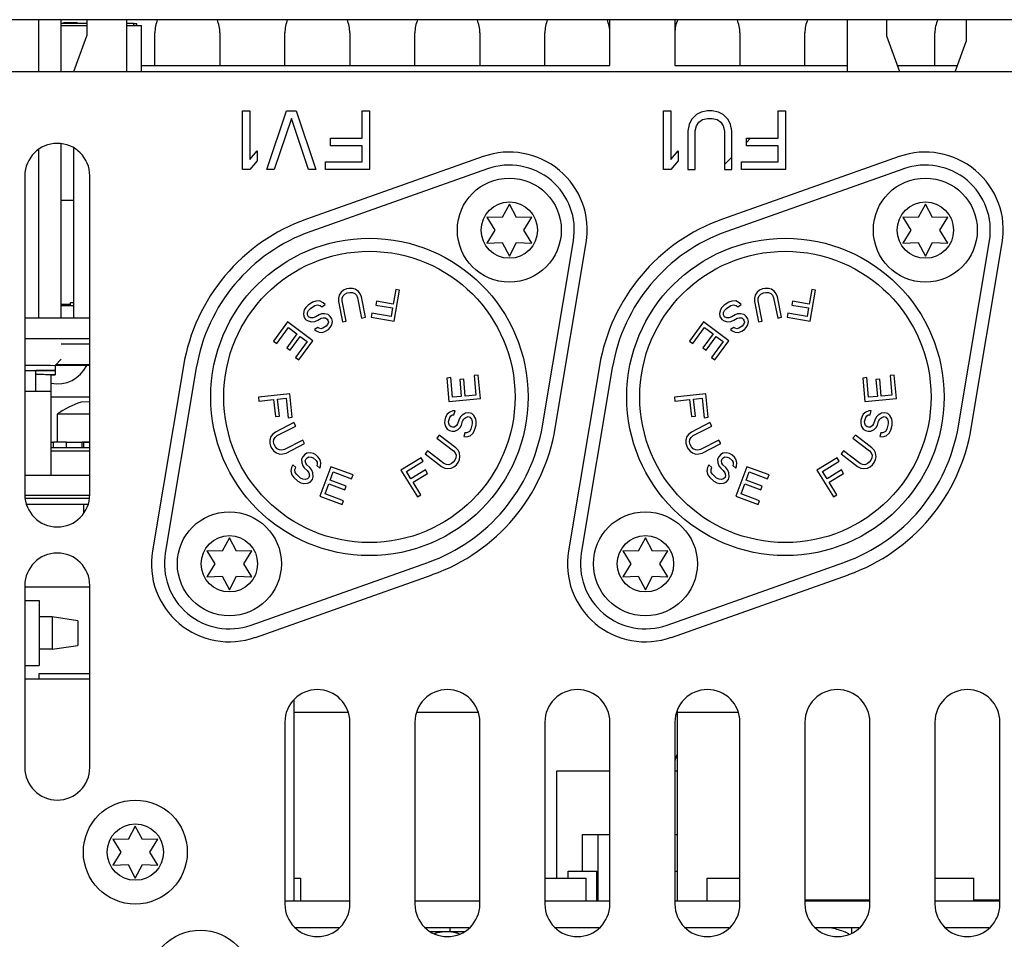
# Model space of a CAD drawing. Units: inches. Extents: x 0 to 34, y 0 to 22.
# Drawn here: x 5.9 to 7.4, y 6.8 to 8.2 of the extents above; entities that cross this region are included whole.
import ezdxf

# ---------------------------------------------------------------- set-up
doc = ezdxf.new("R2010")
doc.units = ezdxf.units.IN
doc.header["$LTSCALE"] = 1.87
doc.header["$MEASUREMENT"] = 0
doc.layers.get('0').update_dxf_attribs({"linetype": 'CONTINUOUS'})
doc.layers.add('ASSI', color=7, linetype='CONTINUOUS')
doc.layers.add('F_ASSI', color=7, linetype='CONTINUOUS')

msp = doc.modelspace()

# ---------------------------------------------------------------- linework, layer by layer
at = {"color": 3, "linetype": 'CONTINUOUS'}
for p, q in [((8.967, 8.1981), (3.0024, 8.1981)), ((8.9818, 8.1194), (2.9877, 8.1194)), ((5.9355, 7.9619), (5.9355, 7.4796)), ((6.0339, 7.4796), (6.0339, 7.9619)), ((5.9755, 7.5586), (5.9788, 7.5586)), ((5.9985, 7.5586), (5.9788, 7.5586)), ((5.9985, 7.5586), (6.0221, 7.5586)), ((6.0339, 7.5453), (5.9755, 7.5453)), ((5.9355, 7.4788), (6.0339, 7.4788)), ((6.3292, 7.1351), (6.3292, 6.8595)), ((6.4276, 6.8595), (6.4276, 7.1351)), ((6.5261, 7.1351), (6.5261, 6.8595)), ((6.6245, 6.8595), (6.6245, 7.1351)), ((6.7229, 7.1351), (6.7229, 6.8595)), ((6.8213, 6.8595), (6.8213, 7.1351)), ((6.9198, 7.1351), (6.9198, 6.8595)), ((7.0182, 6.8595), (7.0182, 7.1351)), ((7.1166, 7.1351), (7.1166, 6.8595)), ((7.215, 6.8595), (7.215, 7.1351)), ((7.3135, 7.1351), (7.3135, 6.8595)), ((7.4119, 6.8595), (7.4119, 7.1351))]:
    msp.add_line(p, q, dxfattribs=at)
at = {"color": 7, "linetype": 'CONTINUOUS'}
for p, q in [((5.9906, 8.1933), (6.0296, 8.1933)), ((5.9906, 8.1896), (6.0296, 8.1896)), ((5.9944, 8.1932), (5.9944, 8.1942)), ((5.9944, 8.1942), (5.995, 8.1942)), ((5.995, 8.1932), (5.995, 8.1942)), ((5.995, 8.1942), (5.9972, 8.1942)), ((5.9972, 8.1932), (5.9972, 8.1942)), ((5.9972, 8.1942), (6.0028, 8.1942)), ((5.9995, 8.1932), (5.9995, 8.1942)), ((6.0028, 8.1932), (6.0028, 8.1942)), ((6.0028, 8.1942), (6.0112, 8.1942)), ((6.005, 8.1932), (6.005, 8.1942)), ((6.0089, 8.1932), (6.0089, 8.1942)), ((6.0112, 8.1932), (6.0112, 8.1942)), ((6.0112, 8.1942), (6.0134, 8.1942)), ((6.0134, 8.1932), (6.0134, 8.1942)), ((6.0134, 8.1942), (6.014, 8.1942)), ((6.014, 8.1932), (6.014, 8.1942)), ((6.014, 8.1941), (6.0145, 8.1941)), ((6.0145, 8.1933), (6.0145, 8.1941)), ((6.0296, 8.1981), (6.0296, 8.174)), ((6.0896, 8.1981), (6.0896, 8.1199)), ((6.0896, 8.1933), (6.1006, 8.1933)), ((6.0896, 8.1896), (6.1124, 8.1896)), ((6.1006, 8.1896), (6.1006, 8.1933)), ((6.1052, 8.1919), (6.1006, 8.1919)), ((6.1052, 8.1896), (6.1052, 8.1919)), ((6.1124, 8.1199), (6.1124, 8.1896)), ((6.8213, 8.1292), (6.8213, 8.1981)), ((6.9198, 8.1981), (6.9198, 8.1292)), ((7.1812, 8.1199), (7.1812, 8.1981)), ((7.2402, 8.1981), (7.2402, 8.174)), ((7.3609, 8.1981), (7.3609, 8.1653)), ((6.0099, 8.1199), (6.0296, 8.174)), ((7.2402, 8.174), (7.2599, 8.1199)), ((7.3442, 8.1194), (7.3609, 8.1653)), ((6.1124, 8.1292), (6.8213, 8.1292)), ((6.9198, 8.1292), (7.1812, 8.1292)), ((7.2565, 8.1292), (7.3478, 8.1292)), ((6.2652, 7.9717), (6.2652, 8.0603)), ((6.2652, 8.0603), (6.2763, 8.0603)), ((6.2763, 8.0603), (6.2763, 7.9868)), ((6.3021, 7.9717), (6.3317, 8.0603)), ((6.3317, 8.0603), (6.3464, 8.0603)), ((6.3464, 8.0603), (6.376, 7.9717)), ((6.4461, 8.0189), (6.4461, 8.0603)), ((6.4461, 8.0603), (6.4572, 8.0603)), ((6.4572, 8.0603), (6.4572, 7.9717)), ((6.9025, 7.9717), (6.9025, 8.0603)), ((6.9025, 8.0603), (6.9136, 8.0603)), ((6.9136, 8.0603), (6.9136, 7.9868)), ((6.9524, 8.0547), (6.945, 8.0471)), ((6.9597, 8.0584), (6.9524, 8.0547)), ((6.969, 8.0603), (6.9597, 8.0584)), ((6.9764, 8.0603), (6.969, 8.0603)), ((6.9856, 8.0584), (6.9764, 8.0603)), ((6.993, 8.0547), (6.9856, 8.0584)), ((7.0003, 8.0471), (6.993, 8.0547)), ((7.076, 8.0189), (7.076, 8.0603)), ((7.076, 8.0603), (7.0871, 8.0603)), ((7.0871, 8.0603), (7.0871, 7.9717)), ((6.3391, 8.049), (6.3132, 7.9717)), ((6.3649, 7.9717), (6.3391, 8.049)), ((6.9413, 8.0396), (6.9394, 8.0302)), ((6.945, 8.0471), (6.9413, 8.0396)), ((6.9505, 8.0302), (6.9524, 8.0377)), ((6.9524, 8.0377), (6.9561, 8.0434)), ((6.9561, 8.0434), (6.9616, 8.0471)), ((6.9616, 8.0471), (6.969, 8.049)), ((6.969, 8.049), (6.9764, 8.049)), ((6.9764, 8.049), (6.9837, 8.0471)), ((6.9837, 8.0471), (6.9893, 8.0434)), ((6.9893, 8.0434), (6.993, 8.0377)), ((6.993, 8.0377), (6.9948, 8.0302)), ((7.004, 8.0396), (7.0003, 8.0471)), ((7.0059, 8.0302), (7.004, 8.0396)), ((6.9394, 8.0302), (6.9394, 7.9717)), ((6.9505, 7.9717), (6.9505, 8.0302)), ((6.9948, 8.0302), (6.9948, 7.9717)), ((7.0059, 7.9717), (7.0059, 8.0302)), ((6.3981, 8.0076), (6.3981, 8.0189)), ((6.3981, 8.0189), (6.4461, 8.0189)), ((6.4461, 8.0076), (6.3981, 8.0076)), ((6.4461, 7.9831), (6.4461, 8.0076)), ((7.028, 8.0076), (7.028, 8.0189)), ((7.028, 8.0189), (7.076, 8.0189)), ((7.076, 8.0076), (7.028, 8.0076)), ((7.076, 7.9831), (7.076, 8.0076)), ((6.0099, 7.7471), (6.0099, 8.004)), ((6.2763, 7.9868), (6.2874, 8)), ((6.2874, 8), (6.2874, 7.9849)), ((6.6297, 7.9912), (6.3619, 7.8963)), ((6.9136, 7.9868), (6.9247, 8)), ((6.9247, 8), (6.9247, 7.9849)), ((7.2596, 7.9912), (6.9918, 7.8963)), ((6.2874, 7.9849), (6.2763, 7.9717)), ((6.3907, 7.9717), (6.3907, 7.9831)), ((6.3907, 7.9831), (6.4461, 7.9831)), ((6.9247, 7.9849), (6.9136, 7.9717)), ((7.0206, 7.9717), (7.0206, 7.9831)), ((7.0206, 7.9831), (7.076, 7.9831)), ((6.2763, 7.9717), (6.2652, 7.9717)), ((6.3132, 7.9717), (6.3021, 7.9717)), ((6.376, 7.9717), (6.3649, 7.9717)), ((6.6362, 7.9726), (6.3684, 7.8778)), ((6.4572, 7.9717), (6.3907, 7.9717)), ((6.9136, 7.9717), (6.9025, 7.9717)), ((6.9394, 7.9717), (6.9505, 7.9717)), ((6.9948, 7.9717), (7.0059, 7.9717)), ((7.2662, 7.9726), (6.9984, 7.8778)), ((7.0871, 7.9717), (7.0206, 7.9717)), ((5.9906, 7.9249), (6.0099, 7.9249)), ((6.6691, 7.9192), (6.6582, 7.8988)), ((6.68, 7.8988), (6.6691, 7.9192)), ((7.299, 7.9192), (7.2881, 7.8988)), ((7.31, 7.8988), (7.299, 7.9192)), ((6.635, 7.8995), (6.6472, 7.8798)), ((6.6582, 7.8988), (6.635, 7.8995)), ((6.7032, 7.8995), (6.68, 7.8988)), ((6.691, 7.8798), (6.7032, 7.8995)), ((7.2649, 7.8995), (7.2772, 7.8798)), ((7.2881, 7.8988), (7.2649, 7.8995)), ((7.3331, 7.8995), (7.31, 7.8988)), ((7.3209, 7.8798), (7.3331, 7.8995)), ((6.6472, 7.8798), (6.635, 7.8602)), ((6.7032, 7.8602), (6.691, 7.8798)), ((7.2772, 7.8798), (7.2649, 7.8602)), ((7.3331, 7.8602), (7.3209, 7.8798)), ((6.635, 7.8602), (6.6582, 7.8609)), ((6.6582, 7.8609), (6.6691, 7.8405)), ((6.6691, 7.8405), (6.68, 7.8609)), ((6.68, 7.8609), (6.7032, 7.8602)), ((6.7193, 7.5834), (6.7662, 7.8636)), ((6.7387, 7.5801), (6.7856, 7.8603)), ((7.2649, 7.8602), (7.2881, 7.8609)), ((7.2881, 7.8609), (7.299, 7.8405)), ((7.299, 7.8405), (7.31, 7.8609)), ((7.31, 7.8609), (7.3331, 7.8602)), ((7.3492, 7.5834), (7.3961, 7.8636)), ((7.3686, 7.5801), (7.4155, 7.8603)), ((6.4144, 7.786), (6.4113, 7.7812)), ((6.4179, 7.7888), (6.4144, 7.786)), ((6.4176, 7.7804), (6.4201, 7.783)), ((6.4226, 7.7907), (6.4179, 7.7888)), ((6.4201, 7.783), (6.4238, 7.7848)), ((6.4265, 7.7915), (6.4226, 7.7907)), ((6.4238, 7.7848), (6.4277, 7.7855)), ((6.4316, 7.7915), (6.4265, 7.7915)), ((6.4277, 7.7855), (6.4318, 7.7853)), ((6.4359, 7.7903), (6.4316, 7.7915)), ((6.4318, 7.7853), (6.4351, 7.7839)), ((6.4351, 7.7839), (6.4376, 7.7813)), ((6.4406, 7.7871), (6.4359, 7.7903)), ((6.4433, 7.7835), (6.4406, 7.7871)), ((6.4453, 7.7787), (6.4433, 7.7835)), ((6.4971, 7.7899), (6.4933, 7.7679)), ((6.4949, 7.7419), (6.503, 7.7889)), ((6.503, 7.7889), (6.4971, 7.7899)), ((7.0444, 7.786), (7.0413, 7.7812)), ((7.0479, 7.7888), (7.0444, 7.786)), ((7.0475, 7.7804), (7.05, 7.783)), ((7.0525, 7.7907), (7.0479, 7.7888)), ((7.05, 7.783), (7.0537, 7.7848)), ((7.0564, 7.7915), (7.0525, 7.7907)), ((7.0537, 7.7848), (7.0576, 7.7855)), ((7.0615, 7.7915), (7.0564, 7.7915)), ((7.0576, 7.7855), (7.0617, 7.7853)), ((7.0658, 7.7903), (7.0615, 7.7915)), ((7.0617, 7.7853), (7.065, 7.7839)), ((7.065, 7.7839), (7.0676, 7.7813)), ((7.0705, 7.7871), (7.0658, 7.7903)), ((7.0732, 7.7835), (7.0705, 7.7871)), ((7.0752, 7.7787), (7.0732, 7.7835)), ((7.127, 7.7899), (7.1232, 7.7679)), ((7.1248, 7.7419), (7.1329, 7.7889)), ((7.1329, 7.7889), (7.127, 7.7899)), ((5.9906, 7.7677), (6.0049, 7.7677)), ((6.0049, 7.7659), (6.0049, 7.7704)), ((6.0049, 7.7704), (6.0099, 7.7704)), ((6.3713, 7.7706), (6.3646, 7.7664)), ((6.376, 7.7724), (6.3713, 7.7706)), ((6.3818, 7.7725), (6.376, 7.7724)), ((6.3871, 7.7698), (6.3818, 7.7725)), ((6.3901, 7.767), (6.3871, 7.7698)), ((6.4113, 7.7812), (6.4102, 7.7769)), ((6.4102, 7.7769), (6.4102, 7.7717)), ((6.4102, 7.7717), (6.4163, 7.7409)), ((6.416, 7.7729), (6.4162, 7.777)), ((6.4222, 7.742), (6.416, 7.7729)), ((6.4162, 7.777), (6.4176, 7.7804)), ((6.4376, 7.7813), (6.4394, 7.7775)), ((6.4394, 7.7775), (6.4455, 7.7467)), ((6.4514, 7.7479), (6.4453, 7.7787)), ((6.4679, 7.7723), (6.4669, 7.7663)), ((6.4933, 7.7679), (6.4679, 7.7723)), ((7.0012, 7.7706), (6.9945, 7.7664)), ((7.0059, 7.7724), (7.0012, 7.7706)), ((7.0118, 7.7725), (7.0059, 7.7724)), ((7.017, 7.7698), (7.0118, 7.7725)), ((7.02, 7.767), (7.017, 7.7698)), ((7.0413, 7.7812), (7.0401, 7.7769)), ((7.0401, 7.7769), (7.0401, 7.7717)), ((7.0401, 7.7717), (7.0463, 7.7409)), ((7.046, 7.7729), (7.0461, 7.777)), ((7.0521, 7.742), (7.046, 7.7729)), ((7.0461, 7.777), (7.0475, 7.7804)), ((7.0676, 7.7813), (7.0693, 7.7775)), ((7.0693, 7.7775), (7.0755, 7.7467)), ((7.0813, 7.7479), (7.0752, 7.7787)), ((7.0978, 7.7723), (7.0968, 7.7663)), ((7.1232, 7.7679), (7.0978, 7.7723)), ((5.9906, 7.7659), (6.0099, 7.7659)), ((6.3587, 7.759), (6.3575, 7.7534)), ((6.3575, 7.7534), (6.358, 7.749)), ((6.3609, 7.7628), (6.3587, 7.759)), ((6.3646, 7.7664), (6.3609, 7.7628)), ((6.3636, 7.7549), (6.365, 7.7582)), ((6.3636, 7.7513), (6.3636, 7.7549)), ((6.365, 7.7582), (6.3678, 7.7612)), ((6.3678, 7.7612), (6.3745, 7.7655)), ((6.3745, 7.7655), (6.3784, 7.7668)), ((6.3784, 7.7668), (6.3826, 7.7658)), ((6.3849, 7.7529), (6.381, 7.7516)), ((6.3826, 7.7658), (6.3851, 7.7638)), ((6.3894, 7.7533), (6.3849, 7.7529)), ((6.3851, 7.7638), (6.3901, 7.767)), ((6.3949, 7.752), (6.3894, 7.7533)), ((6.4607, 7.754), (6.4597, 7.748)), ((6.4901, 7.7489), (6.4607, 7.754)), ((6.4669, 7.7663), (6.4923, 7.7619)), ((6.4923, 7.7619), (6.4901, 7.7489)), ((6.9886, 7.759), (6.9874, 7.7534)), ((6.9874, 7.7534), (6.9879, 7.749)), ((6.9909, 7.7628), (6.9886, 7.759)), ((6.9945, 7.7664), (6.9909, 7.7628)), ((6.9935, 7.7549), (6.995, 7.7582)), ((6.9935, 7.7513), (6.9935, 7.7549)), ((6.995, 7.7582), (6.9978, 7.7612)), ((6.9978, 7.7612), (7.0045, 7.7655)), ((7.0045, 7.7655), (7.0084, 7.7668)), ((7.0084, 7.7668), (7.0125, 7.7658)), ((7.0148, 7.7529), (7.011, 7.7516)), ((7.0125, 7.7658), (7.015, 7.7638)), ((7.0193, 7.7533), (7.0148, 7.7529)), ((7.015, 7.7638), (7.02, 7.767)), ((7.0248, 7.752), (7.0193, 7.7533)), ((7.0906, 7.754), (7.0896, 7.748)), ((7.12, 7.7489), (7.0906, 7.754)), ((7.0968, 7.7663), (7.1222, 7.7619)), ((7.1222, 7.7619), (7.12, 7.7489)), ((5.9355, 7.7472), (6.0339, 7.7472)), ((6.3332, 7.7407), (6.312, 7.7119)), ((6.3716, 7.7124), (6.3332, 7.7407)), ((6.358, 7.749), (6.3607, 7.7447)), ((6.3607, 7.7447), (6.3646, 7.7423)), ((6.3652, 7.7487), (6.3636, 7.7513)), ((6.3646, 7.7423), (6.3701, 7.741)), ((6.3685, 7.7472), (6.3652, 7.7487)), ((6.3721, 7.7471), (6.3685, 7.7472)), ((6.3701, 7.741), (6.3745, 7.7414)), ((6.376, 7.7484), (6.3721, 7.7471)), ((6.3745, 7.7414), (6.3793, 7.7433)), ((6.381, 7.7516), (6.376, 7.7484)), ((6.3793, 7.7433), (6.3843, 7.7465)), ((6.3843, 7.7465), (6.3874, 7.7472)), ((6.3874, 7.7472), (6.391, 7.7471)), ((6.391, 7.7471), (6.3934, 7.745)), ((6.3934, 7.745), (6.3945, 7.7433)), ((6.3953, 7.7402), (6.3939, 7.7369)), ((6.3945, 7.7433), (6.3953, 7.7402)), ((6.3979, 7.7491), (6.3949, 7.752)), ((6.4001, 7.7457), (6.3979, 7.7491)), ((6.4014, 7.7417), (6.4001, 7.7457)), ((6.4003, 7.7362), (6.4014, 7.7417)), ((6.4163, 7.7409), (6.4222, 7.742)), ((6.4455, 7.7467), (6.4514, 7.7479)), ((6.4597, 7.748), (6.4949, 7.7419)), ((6.9631, 7.7407), (6.9419, 7.7119)), ((7.0015, 7.7124), (6.9631, 7.7407)), ((6.9879, 7.749), (6.9906, 7.7447)), ((6.9906, 7.7447), (6.9945, 7.7423)), ((6.9951, 7.7487), (6.9935, 7.7513)), ((6.9945, 7.7423), (7, 7.741)), ((6.9984, 7.7472), (6.9951, 7.7487)), ((7.002, 7.7471), (6.9984, 7.7472)), ((7, 7.741), (7.0045, 7.7414)), ((7.0059, 7.7484), (7.002, 7.7471)), ((7.0045, 7.7414), (7.0092, 7.7433)), ((7.011, 7.7516), (7.0059, 7.7484)), ((7.0092, 7.7433), (7.0142, 7.7465)), ((7.0142, 7.7465), (7.0173, 7.7472)), ((7.0173, 7.7472), (7.0209, 7.7471)), ((7.0209, 7.7471), (7.0233, 7.745)), ((7.0233, 7.745), (7.0244, 7.7433)), ((7.0252, 7.7402), (7.0238, 7.7369)), ((7.0244, 7.7433), (7.0252, 7.7402)), ((7.0278, 7.7491), (7.0248, 7.752)), ((7.03, 7.7457), (7.0278, 7.7491)), ((7.0313, 7.7417), (7.03, 7.7457)), ((7.0302, 7.7362), (7.0313, 7.7417)), ((7.0463, 7.7409), (7.0521, 7.742)), ((7.0755, 7.7467), (7.0813, 7.7479)), ((7.0896, 7.748), (7.1248, 7.7419)), ((6.3169, 7.7083), (6.3346, 7.7322)), ((6.3476, 7.7226), (6.3323, 7.7018)), ((6.3346, 7.7322), (6.3476, 7.7226)), ((6.3791, 7.7324), (6.3741, 7.7292)), ((6.3741, 7.7292), (6.3766, 7.7271)), ((6.3766, 7.7271), (6.3813, 7.7253)), ((6.3811, 7.7312), (6.3791, 7.7324)), ((6.3838, 7.7305), (6.3811, 7.7312)), ((6.3813, 7.7253), (6.3863, 7.7249)), ((6.3869, 7.7313), (6.3838, 7.7305)), ((6.3863, 7.7249), (6.391, 7.7267)), ((6.3919, 7.7345), (6.3869, 7.7313)), ((6.391, 7.7267), (6.3952, 7.7293)), ((6.3939, 7.7369), (6.3919, 7.7345)), ((6.3952, 7.7293), (6.398, 7.7323)), ((6.398, 7.7323), (6.4003, 7.7362)), ((6.9468, 7.7083), (6.9645, 7.7322)), ((6.9775, 7.7226), (6.9622, 7.7018)), ((6.9645, 7.7322), (6.9775, 7.7226)), ((7.0091, 7.7324), (7.004, 7.7292)), ((7.004, 7.7292), (7.0065, 7.7271)), ((7.0065, 7.7271), (7.0112, 7.7253)), ((7.011, 7.7312), (7.0091, 7.7324)), ((7.0138, 7.7305), (7.011, 7.7312)), ((7.0112, 7.7253), (7.0162, 7.7249)), ((7.0168, 7.7313), (7.0138, 7.7305)), ((7.0162, 7.7249), (7.0209, 7.7267)), ((7.0218, 7.7345), (7.0168, 7.7313)), ((7.0209, 7.7267), (7.0251, 7.7293)), ((7.0238, 7.7369), (7.0218, 7.7345)), ((7.0251, 7.7293), (7.0279, 7.7323)), ((7.0279, 7.7323), (7.0302, 7.7362)), ((5.9355, 7.7157), (6.0339, 7.7157)), ((6.312, 7.7119), (6.3169, 7.7083)), ((6.3372, 7.6982), (6.3525, 7.719)), ((6.3631, 7.7112), (6.3455, 7.6872)), ((6.3504, 7.6836), (6.3716, 7.7124)), ((6.3525, 7.719), (6.3631, 7.7112)), ((6.9419, 7.7119), (6.9468, 7.7083)), ((6.9672, 7.6982), (6.9824, 7.719)), ((6.9931, 7.7112), (6.9754, 7.6872)), ((6.9803, 7.6836), (7.0015, 7.7124)), ((6.9824, 7.719), (6.9931, 7.7112)), ((6.0339, 7.7072), (5.9906, 7.7072)), ((6.3323, 7.7018), (6.3372, 7.6982)), ((6.9622, 7.7018), (6.9672, 7.6982)), ((6.3455, 7.6872), (6.3504, 7.6836)), ((6.9754, 7.6872), (6.9803, 7.6836)), ((5.9815, 7.6673), (5.9815, 7.6609)), ((5.9816, 7.6753), (6.0339, 7.6753)), ((6.0339, 7.6757), (5.982, 7.6757)), ((6.1756, 7.6744), (6.1287, 7.3942)), ((6.1951, 7.6711), (6.1481, 7.3909)), ((6.8056, 7.6744), (6.7587, 7.3942)), ((6.825, 7.6711), (6.7781, 7.3909)), ((5.9755, 7.6609), (5.9815, 7.6609)), ((5.9815, 7.6609), (5.9755, 7.6608)), ((5.9755, 7.5082), (5.9755, 7.6608)), ((6.5805, 7.6565), (6.5744, 7.6559)), ((6.5744, 7.6559), (6.5777, 7.6203)), ((6.5832, 7.6268), (6.5805, 7.6565)), ((6.6, 7.6543), (6.594, 7.6537)), ((6.594, 7.6537), (6.5963, 7.628)), ((6.6024, 7.6286), (6.6, 7.6543)), ((6.6219, 7.6603), (6.6158, 7.6597)), ((6.6158, 7.6597), (6.6186, 7.63)), ((6.6252, 7.6247), (6.6219, 7.6603)), ((7.2104, 7.6565), (7.2044, 7.6559)), ((7.2044, 7.6559), (7.2076, 7.6203)), ((7.2131, 7.6268), (7.2104, 7.6565)), ((7.23, 7.6543), (7.2239, 7.6537)), ((7.2239, 7.6537), (7.2263, 7.628)), ((7.2323, 7.6286), (7.23, 7.6543)), ((7.2518, 7.6603), (7.2458, 7.6597)), ((7.2458, 7.6597), (7.2485, 7.63)), ((7.2551, 7.6247), (7.2518, 7.6603)), ((5.9355, 7.6359), (5.952, 7.6359)), ((5.952, 7.6359), (5.9755, 7.6358)), ((6.3365, 7.632), (6.2892, 7.6267)), ((6.2892, 7.6267), (6.2898, 7.6208)), ((6.2898, 7.6208), (6.312, 7.6233)), ((6.312, 7.6233), (6.3148, 7.5976)), ((6.318, 7.6239), (6.3311, 7.6254)), ((6.3209, 7.5983), (6.318, 7.6239)), ((6.3311, 7.6254), (6.3344, 7.5958)), ((6.3404, 7.5964), (6.3365, 7.632)), ((6.5777, 7.6203), (6.6252, 7.6247)), ((6.5963, 7.628), (6.5832, 7.6268)), ((6.6186, 7.63), (6.6024, 7.6286)), ((6.9664, 7.632), (6.9191, 7.6267)), ((6.9191, 7.6267), (6.9197, 7.6208)), ((6.9197, 7.6208), (6.9419, 7.6233)), ((6.9419, 7.6233), (6.9447, 7.5976)), ((6.9479, 7.6239), (6.9611, 7.6254)), ((6.9508, 7.5983), (6.9479, 7.6239)), ((6.9611, 7.6254), (6.9643, 7.5958)), ((6.9704, 7.5964), (6.9664, 7.632)), ((7.2076, 7.6203), (7.2551, 7.6247)), ((7.2263, 7.628), (7.2131, 7.6268)), ((7.2485, 7.63), (7.2323, 7.6286)), ((6.579, 7.6043), (6.575, 7.6013)), ((6.5837, 7.606), (6.579, 7.6043)), ((6.5869, 7.6061), (6.5837, 7.606)), ((6.5853, 7.6004), (6.5869, 7.6061)), ((6.6072, 7.6034), (6.6028, 7.6026)), ((6.6121, 7.602), (6.6072, 7.6034)), ((7.2089, 7.6043), (7.2049, 7.6013)), ((7.2136, 7.606), (7.2089, 7.6043)), ((7.2168, 7.6061), (7.2136, 7.606)), ((7.2152, 7.6004), (7.2168, 7.6061)), ((7.2371, 7.6034), (7.2327, 7.6026)), ((7.242, 7.602), (7.2371, 7.6034)), ((6.3148, 7.5976), (6.3209, 7.5983)), ((6.3428, 7.5885), (6.3149, 7.5741)), ((6.3344, 7.5958), (6.3404, 7.5964)), ((6.3456, 7.5832), (6.3428, 7.5885)), ((6.5713, 7.592), (6.5711, 7.5879)), ((6.5726, 7.5968), (6.5713, 7.592)), ((6.575, 7.6013), (6.5726, 7.5968)), ((6.5771, 7.5903), (6.5788, 7.5961)), ((6.5773, 7.5872), (6.5771, 7.5903)), ((6.5788, 7.5961), (6.5805, 7.5986)), ((6.5805, 7.5986), (6.583, 7.6)), ((6.583, 7.6), (6.5853, 7.6004)), ((6.5924, 7.5921), (6.5908, 7.5864)), ((6.5947, 7.5966), (6.5924, 7.5921)), ((6.5978, 7.5999), (6.5947, 7.5966)), ((6.5966, 7.5847), (6.5983, 7.5905)), ((6.6028, 7.6026), (6.5978, 7.5999)), ((6.5983, 7.5905), (6.6003, 7.594)), ((6.6003, 7.594), (6.6031, 7.5963)), ((6.6031, 7.5963), (6.6066, 7.5974)), ((6.6066, 7.5974), (6.6095, 7.5966)), ((6.6095, 7.5966), (6.6119, 7.5938)), ((6.6119, 7.5938), (6.613, 7.5904)), ((6.6155, 7.599), (6.6121, 7.602)), ((6.613, 7.5904), (6.6129, 7.5863)), ((6.6183, 7.594), (6.6155, 7.599)), ((6.6191, 7.5897), (6.6183, 7.594)), ((6.6187, 7.5846), (6.6191, 7.5897)), ((6.9447, 7.5976), (6.9508, 7.5983)), ((6.9728, 7.5885), (6.9448, 7.5741)), ((6.9643, 7.5958), (6.9704, 7.5964)), ((6.9755, 7.5832), (6.9728, 7.5885)), ((7.2012, 7.592), (7.2011, 7.5879)), ((7.2026, 7.5968), (7.2012, 7.592)), ((7.2049, 7.6013), (7.2026, 7.5968)), ((7.207, 7.5903), (7.2087, 7.5961)), ((7.2072, 7.5872), (7.207, 7.5903)), ((7.2087, 7.5961), (7.2105, 7.5986)), ((7.2105, 7.5986), (7.213, 7.6)), ((7.213, 7.6), (7.2152, 7.6004)), ((7.2223, 7.5921), (7.2207, 7.5864)), ((7.2247, 7.5966), (7.2223, 7.5921)), ((7.2277, 7.5999), (7.2247, 7.5966)), ((7.2265, 7.5847), (7.2282, 7.5905)), ((7.2327, 7.6026), (7.2277, 7.5999)), ((7.2282, 7.5905), (7.2302, 7.594)), ((7.2302, 7.594), (7.233, 7.5963)), ((7.233, 7.5963), (7.2365, 7.5974)), ((7.2365, 7.5974), (7.2394, 7.5966)), ((7.2394, 7.5966), (7.2418, 7.5938)), ((7.2418, 7.5938), (7.2429, 7.5904)), ((7.2454, 7.599), (7.242, 7.602)), ((7.2429, 7.5904), (7.2428, 7.5863)), ((7.2482, 7.594), (7.2454, 7.599)), ((7.249, 7.5897), (7.2482, 7.594)), ((7.2486, 7.5846), (7.249, 7.5897)), ((6.3149, 7.5741), (6.3108, 7.5709)), ((6.3176, 7.5688), (6.3456, 7.5832)), ((6.5711, 7.5879), (6.572, 7.5835)), ((6.572, 7.5835), (6.5748, 7.5786)), ((6.5748, 7.5786), (6.5784, 7.5765)), ((6.5784, 7.5838), (6.5773, 7.5872)), ((6.581, 7.582), (6.5784, 7.5838)), ((6.5784, 7.5765), (6.5823, 7.5754)), ((6.583, 7.5814), (6.581, 7.582)), ((6.5823, 7.5754), (6.5865, 7.5752)), ((6.5862, 7.5815), (6.583, 7.5814)), ((6.589, 7.5838), (6.5862, 7.5815)), ((6.5865, 7.5752), (6.5915, 7.5779)), ((6.5908, 7.5864), (6.589, 7.5838)), ((6.5915, 7.5779), (6.5945, 7.5812)), ((6.5945, 7.5812), (6.5966, 7.5847)), ((6.6086, 7.5751), (6.6049, 7.5731)), ((6.6107, 7.5786), (6.6086, 7.5751)), ((6.6129, 7.5863), (6.6107, 7.5786)), ((6.6142, 7.5725), (6.6165, 7.577)), ((6.6165, 7.577), (6.6187, 7.5846)), ((6.9448, 7.5741), (6.9408, 7.5709)), ((6.9475, 7.5688), (6.9755, 7.5832)), ((7.2011, 7.5879), (7.2019, 7.5835)), ((7.2019, 7.5835), (7.2047, 7.5786)), ((7.2047, 7.5786), (7.2084, 7.5765)), ((7.2083, 7.5838), (7.2072, 7.5872)), ((7.211, 7.582), (7.2083, 7.5838)), ((7.2084, 7.5765), (7.2123, 7.5754)), ((7.2129, 7.5814), (7.211, 7.582)), ((7.2123, 7.5754), (7.2164, 7.5752)), ((7.2161, 7.5815), (7.2129, 7.5814)), ((7.2189, 7.5838), (7.2161, 7.5815)), ((7.2164, 7.5752), (7.2214, 7.5779)), ((7.2207, 7.5864), (7.2189, 7.5838)), ((7.2214, 7.5779), (7.2245, 7.5812)), ((7.2245, 7.5812), (7.2265, 7.5847)), ((7.2385, 7.5751), (7.2348, 7.5731)), ((7.2406, 7.5786), (7.2385, 7.5751)), ((7.2428, 7.5863), (7.2406, 7.5786)), ((7.2441, 7.5725), (7.2465, 7.577)), ((7.2465, 7.577), (7.2486, 7.5846)), ((5.9788, 7.5502), (5.9788, 7.5586)), ((5.9985, 7.5502), (5.9985, 7.5586)), ((6.0221, 7.5502), (6.0221, 7.5586)), ((6.3081, 7.5673), (6.3063, 7.5619)), ((6.3063, 7.5619), (6.3064, 7.5574)), ((6.3108, 7.5709), (6.3081, 7.5673)), ((6.3122, 7.5593), (6.3127, 7.5629)), ((6.3131, 7.5553), (6.3122, 7.5593)), ((6.3127, 7.5629), (6.3145, 7.5661)), ((6.3145, 7.5661), (6.3176, 7.5688)), ((6.3565, 7.562), (6.3285, 7.5476)), ((6.3592, 7.5567), (6.3565, 7.562)), ((6.5631, 7.5693), (6.5595, 7.5646)), ((6.5595, 7.5646), (6.5845, 7.5456)), ((6.5881, 7.5503), (6.5631, 7.5693)), ((6.6017, 7.573), (6.6, 7.5672)), ((6.6, 7.5672), (6.6042, 7.5671)), ((6.6049, 7.5731), (6.6017, 7.573)), ((6.6042, 7.5671), (6.6099, 7.5685)), ((6.6099, 7.5685), (6.6142, 7.5725)), ((6.9381, 7.5673), (6.9363, 7.5619)), ((6.9363, 7.5619), (6.9363, 7.5574)), ((6.9408, 7.5709), (6.9381, 7.5673)), ((6.9421, 7.5593), (6.9426, 7.5629)), ((6.9431, 7.5553), (6.9421, 7.5593)), ((6.9426, 7.5629), (6.9444, 7.5661)), ((6.9444, 7.5661), (6.9475, 7.5688)), ((6.9864, 7.562), (6.9584, 7.5476)), ((6.9891, 7.5567), (6.9864, 7.562)), ((7.193, 7.5693), (7.1894, 7.5646)), ((7.1894, 7.5646), (7.2145, 7.5456)), ((7.2181, 7.5503), (7.193, 7.5693)), ((7.2316, 7.573), (7.23, 7.5672)), ((7.23, 7.5672), (7.2341, 7.5671)), ((7.2348, 7.5731), (7.2316, 7.573)), ((7.2341, 7.5671), (7.2398, 7.5685)), ((7.2398, 7.5685), (7.2441, 7.5725)), ((6.0339, 7.5502), (5.9755, 7.5502)), ((6.3064, 7.5574), (6.3077, 7.5525)), ((6.3077, 7.5525), (6.3096, 7.549)), ((6.3096, 7.549), (6.3127, 7.5451)), ((6.3127, 7.5451), (6.3164, 7.5425)), ((6.315, 7.5518), (6.3131, 7.5553)), ((6.3177, 7.5487), (6.315, 7.5518)), ((6.3209, 7.547), (6.3177, 7.5487)), ((6.3245, 7.5466), (6.3209, 7.547)), ((6.3285, 7.5476), (6.3245, 7.5466)), ((6.3313, 7.5423), (6.3592, 7.5567)), ((6.5451, 7.5456), (6.5415, 7.5409)), ((6.5701, 7.5266), (6.5451, 7.5456)), ((6.5845, 7.5456), (6.5872, 7.5424)), ((6.5916, 7.5465), (6.5881, 7.5503)), ((6.5936, 7.5425), (6.5916, 7.5465)), ((6.9363, 7.5574), (6.9377, 7.5525)), ((6.9377, 7.5525), (6.9395, 7.549)), ((6.9395, 7.549), (6.9427, 7.5451)), ((6.9427, 7.5451), (6.9463, 7.5425)), ((6.9449, 7.5518), (6.9431, 7.5553)), ((6.9476, 7.5487), (6.9449, 7.5518)), ((6.9508, 7.547), (6.9476, 7.5487)), ((6.9544, 7.5466), (6.9508, 7.547)), ((6.9584, 7.5476), (6.9544, 7.5466)), ((6.9612, 7.5423), (6.9891, 7.5567)), ((7.175, 7.5456), (7.1714, 7.5409)), ((7.2001, 7.5266), (7.175, 7.5456)), ((7.2145, 7.5456), (7.2171, 7.5424)), ((7.2215, 7.5465), (7.2181, 7.5503)), ((7.2235, 7.5425), (7.2215, 7.5465)), ((6.3164, 7.5425), (6.3218, 7.5408)), ((6.3218, 7.5408), (6.3263, 7.5409)), ((6.3263, 7.5409), (6.3313, 7.5423)), ((6.3564, 7.5367), (6.3544, 7.533)), ((6.3544, 7.533), (6.3547, 7.5274)), ((6.3591, 7.5398), (6.3564, 7.5367)), ((6.3625, 7.5421), (6.3591, 7.5398)), ((6.3602, 7.5306), (6.3615, 7.5335)), ((6.3611, 7.5271), (6.3602, 7.5306)), ((6.3615, 7.5335), (6.3628, 7.5351)), ((6.3682, 7.5425), (6.3625, 7.5421)), ((6.3628, 7.5351), (6.3656, 7.5367)), ((6.3656, 7.5367), (6.3692, 7.5362)), ((6.3725, 7.5414), (6.3682, 7.5425)), ((6.3692, 7.5362), (6.3721, 7.535)), ((6.3721, 7.535), (6.3765, 7.531)), ((6.3761, 7.5395), (6.3725, 7.5414)), ((6.3798, 7.5363), (6.3761, 7.5395)), ((6.3765, 7.531), (6.3781, 7.5283)), ((6.3829, 7.5322), (6.3798, 7.5363)), ((6.3838, 7.5273), (6.3829, 7.5322)), ((6.5354, 7.5353), (6.505, 7.5164)), ((6.5133, 7.5144), (6.5386, 7.5301)), ((6.5386, 7.5301), (6.5354, 7.5353)), ((6.5415, 7.5409), (6.5665, 7.5219)), ((6.5866, 7.5316), (6.5842, 7.5284)), ((6.5882, 7.5353), (6.5866, 7.5316)), ((6.5872, 7.5424), (6.5884, 7.5389)), ((6.5884, 7.5389), (6.5882, 7.5353)), ((6.5915, 7.5279), (6.5937, 7.5324)), ((6.5944, 7.5368), (6.5936, 7.5425)), ((6.5937, 7.5324), (6.5944, 7.5368)), ((6.9463, 7.5425), (6.9517, 7.5408)), ((6.9517, 7.5408), (6.9562, 7.5409)), ((6.9562, 7.5409), (6.9612, 7.5423)), ((6.9863, 7.5367), (6.9843, 7.533)), ((6.9843, 7.533), (6.9846, 7.5274)), ((6.989, 7.5398), (6.9863, 7.5367)), ((6.9924, 7.5421), (6.989, 7.5398)), ((6.9901, 7.5306), (6.9914, 7.5335)), ((6.991, 7.5271), (6.9901, 7.5306)), ((6.9914, 7.5335), (6.9928, 7.5351)), ((6.9981, 7.5425), (6.9924, 7.5421)), ((6.9928, 7.5351), (6.9955, 7.5367)), ((6.9955, 7.5367), (6.9991, 7.5362)), ((7.0024, 7.5414), (6.9981, 7.5425)), ((6.9991, 7.5362), (7.002, 7.535)), ((7.002, 7.535), (7.0065, 7.531)), ((7.006, 7.5395), (7.0024, 7.5414)), ((7.0098, 7.5363), (7.006, 7.5395)), ((7.0065, 7.531), (7.008, 7.5283)), ((7.0128, 7.5322), (7.0098, 7.5363)), ((7.0138, 7.5273), (7.0128, 7.5322)), ((7.1653, 7.5353), (7.1349, 7.5164)), ((7.1432, 7.5144), (7.1685, 7.5301)), ((7.1685, 7.5301), (7.1653, 7.5353)), ((7.1714, 7.5409), (7.1965, 7.5219)), ((7.2165, 7.5316), (7.2141, 7.5284)), ((7.2181, 7.5353), (7.2165, 7.5316)), ((7.2171, 7.5424), (7.2183, 7.5389)), ((7.2183, 7.5389), (7.2181, 7.5353)), ((7.2214, 7.5279), (7.2236, 7.5324)), ((7.2244, 7.5368), (7.2235, 7.5425)), ((7.2236, 7.5324), (7.2244, 7.5368)), ((6.3394, 7.5206), (6.3383, 7.5148)), ((6.3383, 7.5148), (6.34, 7.5092)), ((6.3414, 7.5243), (6.3394, 7.5206)), ((6.3458, 7.5203), (6.3414, 7.5243)), ((6.3445, 7.5174), (6.3458, 7.5203)), ((6.3448, 7.5131), (6.3445, 7.5174)), ((6.3547, 7.5274), (6.3563, 7.5232)), ((6.3563, 7.5232), (6.3586, 7.5198)), ((6.3586, 7.5198), (6.3631, 7.5159)), ((6.3627, 7.5244), (6.3611, 7.5271)), ((6.3671, 7.5204), (6.3627, 7.5244)), ((6.3631, 7.5159), (6.3654, 7.5125)), ((6.3702, 7.5164), (6.3671, 7.5204)), ((6.3718, 7.5122), (6.3702, 7.5164)), ((6.3782, 7.5255), (6.3776, 7.5233)), ((6.3776, 7.5233), (6.3821, 7.5193)), ((6.3781, 7.5283), (6.3782, 7.5255)), ((6.3821, 7.5193), (6.3834, 7.5223)), ((6.3989, 7.5215), (6.3823, 7.4768)), ((6.3834, 7.5223), (6.3838, 7.5273)), ((6.4324, 7.5091), (6.3989, 7.5215)), ((6.505, 7.5164), (6.5301, 7.4759)), ((6.5202, 7.5032), (6.5133, 7.5144)), ((6.5421, 7.5168), (6.5202, 7.5032)), ((6.5454, 7.5116), (6.5421, 7.5168)), ((6.5665, 7.5219), (6.5712, 7.5196)), ((6.574, 7.5249), (6.5701, 7.5266)), ((6.5712, 7.5196), (6.5756, 7.5187)), ((6.5776, 7.5247), (6.574, 7.5249)), ((6.5756, 7.5187), (6.5812, 7.5194)), ((6.581, 7.5258), (6.5776, 7.5247)), ((6.5842, 7.5284), (6.581, 7.5258)), ((6.5812, 7.5194), (6.5853, 7.5214)), ((6.5853, 7.5214), (6.5891, 7.5247)), ((6.5891, 7.5247), (6.5915, 7.5279)), ((6.9693, 7.5206), (6.9682, 7.5148)), ((6.9682, 7.5148), (6.9699, 7.5092)), ((6.9713, 7.5243), (6.9693, 7.5206)), ((6.9757, 7.5203), (6.9713, 7.5243)), ((6.9745, 7.5174), (6.9757, 7.5203)), ((6.9747, 7.5131), (6.9745, 7.5174)), ((6.9846, 7.5274), (6.9863, 7.5232)), ((6.9863, 7.5232), (6.9886, 7.5198)), ((6.9886, 7.5198), (6.993, 7.5159)), ((6.9926, 7.5244), (6.991, 7.5271)), ((6.997, 7.5204), (6.9926, 7.5244)), ((6.993, 7.5159), (6.9953, 7.5125)), ((7.0001, 7.5164), (6.997, 7.5204)), ((7.0017, 7.5122), (7.0001, 7.5164)), ((7.0082, 7.5255), (7.0076, 7.5233)), ((7.0076, 7.5233), (7.012, 7.5193)), ((7.008, 7.5283), (7.0082, 7.5255)), ((7.012, 7.5193), (7.0133, 7.5223)), ((7.0288, 7.5215), (7.0122, 7.4768)), ((7.0133, 7.5223), (7.0138, 7.5273)), ((7.0623, 7.5091), (7.0288, 7.5215)), ((7.1349, 7.5164), (7.1601, 7.4759)), ((7.1501, 7.5032), (7.1432, 7.5144)), ((7.1721, 7.5168), (7.1501, 7.5032)), ((7.1753, 7.5116), (7.1721, 7.5168)), ((7.1965, 7.5219), (7.2011, 7.5196)), ((7.2039, 7.5249), (7.2001, 7.5266)), ((7.2011, 7.5196), (7.2055, 7.5187)), ((7.2075, 7.5247), (7.2039, 7.5249)), ((7.2055, 7.5187), (7.2112, 7.5194)), ((7.2109, 7.5258), (7.2075, 7.5247)), ((7.2141, 7.5284), (7.2109, 7.5258)), ((7.2112, 7.5194), (7.2152, 7.5214)), ((7.2152, 7.5214), (7.219, 7.5247)), ((7.219, 7.5247), (7.2214, 7.5279)), ((6.34, 7.5092), (6.343, 7.5052)), ((6.343, 7.5052), (6.349, 7.4999)), ((6.3471, 7.5098), (6.3448, 7.5131)), ((6.353, 7.5045), (6.3471, 7.5098)), ((6.349, 7.4999), (6.3534, 7.4974)), ((6.3566, 7.5026), (6.353, 7.5045)), ((6.3602, 7.5021), (6.3566, 7.5026)), ((6.3637, 7.5031), (6.3602, 7.5021)), ((6.3657, 7.5054), (6.3637, 7.5031)), ((6.3654, 7.5125), (6.3663, 7.509)), ((6.3663, 7.509), (6.3657, 7.5054)), ((6.3675, 7.4984), (6.3709, 7.5022)), ((6.3709, 7.5022), (6.3721, 7.5065)), ((6.3721, 7.5065), (6.3718, 7.5122)), ((6.3978, 7.5014), (6.4024, 7.5137)), ((6.422, 7.4924), (6.3978, 7.5014)), ((6.4024, 7.5137), (6.4303, 7.5034)), ((6.4303, 7.5034), (6.4324, 7.5091)), ((6.5234, 7.498), (6.5454, 7.5116)), ((6.9699, 7.5092), (6.9729, 7.5052)), ((6.9729, 7.5052), (6.9789, 7.4999)), ((6.977, 7.5098), (6.9747, 7.5131)), ((6.9829, 7.5045), (6.977, 7.5098)), ((6.9789, 7.4999), (6.9833, 7.4974)), ((6.9866, 7.5026), (6.9829, 7.5045)), ((6.9901, 7.5021), (6.9866, 7.5026)), ((6.9936, 7.5031), (6.9901, 7.5021)), ((6.9957, 7.5054), (6.9936, 7.5031)), ((6.9953, 7.5125), (6.9962, 7.509)), ((6.9962, 7.509), (6.9957, 7.5054)), ((6.9974, 7.4984), (7.0008, 7.5022)), ((7.0008, 7.5022), (7.002, 7.5065)), ((7.002, 7.5065), (7.0017, 7.5122)), ((7.0277, 7.5014), (7.0323, 7.5137)), ((7.0519, 7.4924), (7.0277, 7.5014)), ((7.0323, 7.5137), (7.0602, 7.5034)), ((7.0602, 7.5034), (7.0623, 7.5091)), ((7.1534, 7.498), (7.1753, 7.5116)), ((6.3534, 7.4974), (6.3577, 7.4963)), ((6.3577, 7.4963), (6.3633, 7.4967)), ((6.3633, 7.4967), (6.3675, 7.4984)), ((6.39, 7.4805), (6.3957, 7.4957)), ((6.3957, 7.4957), (6.4199, 7.4867)), ((6.4199, 7.4867), (6.422, 7.4924)), ((6.5352, 7.4791), (6.5234, 7.498)), ((6.9833, 7.4974), (6.9876, 7.4963)), ((6.9876, 7.4963), (6.9933, 7.4967)), ((6.9933, 7.4967), (6.9974, 7.4984)), ((7.0199, 7.4805), (7.0256, 7.4957)), ((7.0256, 7.4957), (7.0498, 7.4867)), ((7.0498, 7.4867), (7.0519, 7.4924)), ((7.1651, 7.4791), (7.1534, 7.498)), ((5.9365, 7.4739), (6.0329, 7.4739)), ((6.3823, 7.4768), (6.4158, 7.4644)), ((6.418, 7.4701), (6.39, 7.4805)), ((6.4158, 7.4644), (6.418, 7.4701)), ((6.5301, 7.4759), (6.5352, 7.4791)), ((7.0122, 7.4768), (7.0458, 7.4644)), ((7.0479, 7.4701), (7.0199, 7.4805)), ((7.0458, 7.4644), (7.0479, 7.4701)), ((7.1601, 7.4759), (7.1651, 7.4791)), ((6.0313, 7.4644), (5.9382, 7.4644)), ((6.2452, 7.414), (6.2343, 7.3936)), ((6.2562, 7.3936), (6.2452, 7.414)), ((6.8751, 7.414), (6.8642, 7.3936)), ((6.8861, 7.3936), (6.8751, 7.414)), ((6.2111, 7.3944), (6.2233, 7.3747)), ((6.2343, 7.3936), (6.2111, 7.3944)), ((6.2793, 7.3944), (6.2562, 7.3936)), ((6.2671, 7.3747), (6.2793, 7.3944)), ((6.841, 7.3944), (6.8533, 7.3747)), ((6.8642, 7.3936), (6.841, 7.3944)), ((6.9092, 7.3944), (6.8861, 7.3936)), ((6.897, 7.3747), (6.9092, 7.3944)), ((6.0241, 7.3695), (6.0256, 7.368)), ((6.0247, 7.3695), (6.0241, 7.3695)), ((6.2233, 7.3747), (6.2111, 7.355)), ((6.2793, 7.355), (6.2671, 7.3747)), ((6.2781, 7.2819), (6.5459, 7.3768)), ((6.8533, 7.3747), (6.841, 7.355)), ((6.9092, 7.355), (6.897, 7.3747)), ((6.908, 7.2819), (7.1758, 7.3768)), ((6.2111, 7.355), (6.2343, 7.3557)), ((6.2343, 7.3557), (6.2452, 7.3353)), ((6.2452, 7.3353), (6.2562, 7.3557)), ((6.2562, 7.3557), (6.2793, 7.355)), ((6.2847, 7.2633), (6.5525, 7.3582)), ((6.841, 7.355), (6.8642, 7.3557)), ((6.8642, 7.3557), (6.8751, 7.3353)), ((6.8751, 7.3353), (6.8861, 7.3557)), ((6.8861, 7.3557), (6.9092, 7.355)), ((6.9146, 7.2633), (7.1824, 7.3582)), ((5.9355, 7.319), (5.9572, 7.319)), ((5.9572, 7.319), (5.9572, 7.2206)), ((5.9767, 7.2944), (5.9572, 7.2944)), ((5.9767, 7.2944), (5.9767, 7.2452)), ((6.016, 7.2885), (5.9767, 7.2944)), ((6.016, 7.2885), (6.016, 7.2511)), ((5.9767, 7.2452), (6.016, 7.2511)), ((5.9767, 7.2452), (5.9572, 7.2452)), ((5.9355, 7.2206), (5.9572, 7.2206)), ((5.957, 7.2006), (5.957, 7.2088)), ((5.957, 7.2088), (6.0339, 7.2088)), ((5.9355, 7.2006), (6.0339, 7.2006)), ((6.3434, 6.8643), (6.3434, 7.169)), ((6.4251, 7.1497), (6.3434, 7.1497)), ((6.6219, 7.1497), (6.5286, 7.1497)), ((6.9237, 6.8643), (6.9237, 7.1536)), ((7.0156, 7.1497), (6.9237, 7.1497)), ((6.741, 6.8987), (6.741, 7.0611)), ((6.741, 7.0611), (6.8213, 7.0611)), ((6.9198, 7.0611), (6.9237, 7.0611)), ((6.1028, 6.9777), (6.0919, 6.9572)), ((6.1138, 6.9572), (6.1028, 6.9777)), ((6.78, 6.9093), (6.78, 6.965)), ((6.78, 6.965), (6.8213, 6.965)), ((6.8036, 6.8643), (6.8036, 6.965)), ((6.9198, 6.965), (6.9237, 6.965)), ((6.0687, 6.958), (6.081, 6.9383)), ((6.0919, 6.9572), (6.0687, 6.958)), ((6.1369, 6.958), (6.1138, 6.9572)), ((6.1247, 6.9383), (6.1369, 6.958)), ((6.081, 6.9383), (6.0687, 6.9186)), ((6.1369, 6.9186), (6.1247, 6.9383)), ((6.0687, 6.9186), (6.0919, 6.9193)), ((6.0919, 6.9193), (6.1028, 6.8989)), ((6.1028, 6.8989), (6.1138, 6.9193)), ((6.1138, 6.9193), (6.1369, 6.9186)), ((6.7583, 6.8987), (6.7583, 6.9093)), ((6.7583, 6.9093), (6.8017, 6.9093)), ((6.8017, 6.8643), (6.8017, 6.9093)), ((6.9198, 6.9093), (6.9237, 6.9093)), ((6.3434, 6.8987), (6.3533, 6.8987)), ((6.3533, 6.8643), (6.3533, 6.8987)), ((6.7229, 6.8987), (6.7853, 6.8987)), ((6.7853, 6.8643), (6.7853, 6.8987)), ((6.9684, 6.8643), (6.9684, 6.8987)), ((6.9684, 6.8987), (7.0182, 6.8987)), ((7.3135, 6.8987), (7.3725, 6.8987)), ((7.3725, 6.8643), (7.3725, 6.8987)), ((6.3292, 6.8643), (6.4276, 6.8643)), ((6.5261, 6.8643), (6.6245, 6.8643)), ((6.7229, 6.8643), (6.8213, 6.8643)), ((6.9198, 6.8643), (7.0182, 6.8643)), ((7.1166, 6.8662), (7.215, 6.8662)), ((7.1166, 6.8643), (7.215, 6.8643)), ((7.3135, 6.8643), (7.4119, 6.8643)), ((7.3725, 6.8662), (7.4119, 6.8662)), ((6.3453, 6.8241), (6.4116, 6.8241)), ((6.5421, 6.8241), (6.6084, 6.8241)), ((6.5792, 6.8241), (6.5792, 6.8182)), ((6.739, 6.8241), (6.8053, 6.8241)), ((6.9358, 6.8241), (7.0021, 6.8241)), ((7.1327, 6.8241), (7.199, 6.8241)), ((7.3295, 6.8241), (7.3958, 6.8241)), ((7.3312, 6.8227), (7.3312, 6.8241))]:
    msp.add_line(p, q, dxfattribs=at)
at = {"color": 2, "linetype": 'CONTINUOUS'}
for p, q in [((7.028, 8.0123), (7.0345, 8.0189)), ((6.9948, 7.9791), (7.0059, 7.9902))]:
    msp.add_line(p, q, dxfattribs=at)
at = {"color": 7, "linetype": 'CONTINUOUS'}
for centre, radius in [((6.4572, 7.6273), 0.2402), ((7.0871, 7.6273), 0.2402), ((6.4572, 7.6273), 0.2205), ((7.0871, 7.6273), 0.2205)]:
    msp.add_circle(centre, radius, dxfattribs=at)
at = {"color": 3, "linetype": 'CONTINUOUS'}
for centre, start, end in [((5.9847, 7.9619), 0, 180), ((5.9847, 7.4796), 180, 360), ((6.3784, 7.1351), 0, 180), ((6.5753, 7.1351), 0, 180), ((6.7721, 7.1351), 0, 180), ((6.969, 7.1351), 0, 180), ((7.1658, 7.1351), 0, 180), ((7.3627, 7.1351), 0, 180), ((6.3784, 6.8595), 180, 360), ((6.5753, 6.8595), 180, 360), ((6.7721, 6.8595), 180, 360), ((6.969, 6.8595), 180, 360), ((7.1658, 6.8595), 180, 360), ((7.3627, 6.8595), 180, 360)]:
    msp.add_arc(centre, 0.0492, start, end, dxfattribs=at)
at = {"color": 7, "linetype": 'CONTINUOUS'}
for centre, radius, start, end in [((6.6691, 7.8798), 0.1181, 350.495, 109.505), ((7.299, 7.8798), 0.1181, 350.495, 109.505), ((6.6691, 7.8798), 0.0984, 350.495, 109.505), ((7.299, 7.8798), 0.0984, 350.495, 109.505), ((6.4572, 7.6273), 0.2854, 109.505, 170.495), ((7.0871, 7.6273), 0.2854, 109.505, 170.495), ((6.4572, 7.6273), 0.2657, 109.505, 170.495), ((7.0871, 7.6273), 0.2657, 109.505, 170.495), ((5.9415, -2.2398), 9.9008, 89.80286, 89.93892), ((6.4572, 7.6273), 0.2657, 289.505, 350.495), ((6.4572, 7.6273), 0.2854, 289.505, 350.495), ((7.0871, 7.6273), 0.2657, 289.505, 350.495), ((7.0871, 7.6273), 0.2854, 289.505, 350.495), ((6.2452, 7.3747), 0.1181, 170.495, 289.505), ((6.2452, 7.3747), 0.0984, 170.495, 289.505), ((6.8751, 7.3747), 0.1181, 170.495, 289.505), ((6.8751, 7.3747), 0.0984, 170.495, 289.505), ((6.9768, 7.0611), 0.0591, 154.51, 165.9244)]:
    msp.add_arc(centre, radius, start, end, dxfattribs=at)
at = {"layer": 'ASSI', "color": 7, "linetype": 'CONTINUOUS'}
for p, q in [((5.9565, 8.1194), (5.9565, 8.1981)), ((5.9906, 8.1194), (5.9906, 8.1981)), ((6.1324, 8.1292), (6.1324, 8.1784)), ((6.2308, 8.1784), (6.2308, 8.1292)), ((6.3292, 8.1292), (6.3292, 8.1784)), ((6.4276, 8.1784), (6.4276, 8.1292)), ((6.5261, 8.1292), (6.5261, 8.1784)), ((6.6245, 8.1784), (6.6245, 8.1292)), ((6.7229, 8.1292), (6.7229, 8.1784)), ((7.0182, 8.1784), (7.0182, 8.1292)), ((7.1166, 8.1292), (7.1166, 8.1784)), ((7.3135, 8.1292), (7.3135, 8.1784)), ((5.9906, 7.7472), (5.9906, 8.0104)), ((5.9565, 7.7472), (5.9565, 8.0015)), ((5.9815, 7.6751), (5.9906, 7.6843)), ((5.9355, 7.6753), (5.9468, 7.6752)), ((5.9468, 7.6752), (5.9667, 7.6752)), ((5.9519, 7.6673), (5.9519, 7.6359)), ((5.9667, 7.6752), (5.9736, 7.6752)), ((6.0338, 7.6196), (6.0207, 7.6195)), ((6.0339, 7.6013), (5.9847, 7.6012)), ((5.9847, 7.6012), (5.9847, 7.5586)), ((6.0339, 7.5586), (6.0221, 7.5586)), ((6.0338, 7.5585), (6.0241, 7.5585)), ((6.0241, 7.5585), (6.0241, 7.5502)), ((6.0241, 7.4644), (6.0241, 7.4509)), ((6.0241, 7.3706), (6.0241, 7.3695)), ((6.0339, 7.3392), (5.9355, 7.3392)), ((6.5491, 6.8182), (6.6014, 6.8182)), ((7.1875, 6.8159), (7.1875, 6.8241)), ((7.3312, 6.8227), (7.3312, 6.8241))]:
    msp.add_line(p, q, dxfattribs=at)
at = {"layer": 'ASSI', "color": 3, "linetype": 'CONTINUOUS'}
for p, q in [((5.9755, 7.6273), (6.0339, 7.6273)), ((6.0339, 7.5082), (5.9355, 7.5082)), ((5.9355, 7.3418), (5.9355, 7.0662)), ((6.0339, 7.0662), (6.0339, 7.3418))]:
    msp.add_line(p, q, dxfattribs=at)
at = {"layer": 'ASSI', "color": 7, "linetype": 'CONTINUOUS'}
for centre, radius in [((6.6691, 7.8798), 0.0787), ((7.299, 7.8798), 0.0787), ((6.6691, 7.8798), 0.0427), ((7.299, 7.8798), 0.0427), ((6.2452, 7.3747), 0.0787), ((6.8751, 7.3747), 0.0787), ((6.2452, 7.3747), 0.0427), ((6.8751, 7.3747), 0.0427), ((6.1028, 6.9383), 0.0787), ((6.1028, 6.9383), 0.0427), ((6.2013, 6.7414), 0.0787)]:
    msp.add_circle(centre, radius, dxfattribs=at)
for centre, radius, start, end in [((6.1816, 8.1784), 0.0492, 156.1836, 180), ((6.1816, 8.1784), 0.0492, 0, 23.8164), ((6.3784, 8.1784), 0.0492, 156.1836, 180), ((6.3784, 8.1784), 0.0492, 0, 23.8164), ((6.5753, 8.1784), 0.0492, 156.1836, 180), ((6.5753, 8.1784), 0.0492, 0, 23.8164), ((6.7721, 8.1784), 0.0492, 156.1836, 180), ((6.7721, 8.1784), 0.0492, 0, 23.8164), ((6.969, 8.1784), 0.0492, 156.1836, 180), ((6.969, 8.1784), 0.0492, 0, 23.8164), ((7.1658, 8.1784), 0.0492, 156.1836, 180), ((7.3627, 8.1784), 0.0492, 156.1836, 180), ((5.9847, 7.6962), 0.0492, 259.136, 334.5908), ((6.0635, 7.4908), 0.1356, 108.3675, 125.511), ((7.1339, 6.7218), 0.1048, 63.7858, 65.7838), ((7.1304, 6.7145), 0.1129, 62.9105, 63.7984), ((7.128, 6.7098), 0.1182, 62.2125, 62.9117)]:
    msp.add_arc(centre, radius, start, end, dxfattribs=at)
at = {"layer": 'ASSI', "color": 3, "linetype": 'CONTINUOUS'}
for centre, start, end in [((5.9847, 7.3418), 0, 180), ((5.9847, 7.0662), 180, 360)]:
    msp.add_arc(centre, 0.0492, start, end, dxfattribs=at)
at = {"layer": 'ASSI', "color": 7, "linetype": 'CONTINUOUS'}
for points, knots in [([(6.556, 6.8151), (6.5575, 6.8156), (6.5634, 6.8173), (6.5697, 6.8182), (6.5743, 6.8182)], [0, 0, 0, 0, 0.251866, 1, 1, 1, 1]), ([(6.5743, 6.8182), (6.5792, 6.8182), (6.5857, 6.8172), (6.592, 6.8153), (6.5935, 6.8147)], [0, 0, 0, 0, 0.747961, 1, 1, 1, 1])]:
    msp.add_open_spline(points, degree=3, knots=knots, dxfattribs=at)
for points in [[(7.1575, 6.8234), (7.1607, 6.8229), (7.1639, 6.8221), (7.167, 6.8211)], [(7.167, 6.8211), (7.1704, 6.8201), (7.1737, 6.8188), (7.1769, 6.8174)]]:
    msp.add_open_spline(points, degree=3, dxfattribs=at)
at = {"layer": 'F_ASSI', "color": 7, "linetype": 'CONTINUOUS'}
for p, q in [((5.9355, 7.6753), (5.9527, 7.6752)), ((5.9355, 7.6674), (5.952, 7.6674)), ((5.9355, 7.6673), (5.952, 7.6673)), ((5.952, 7.6674), (5.9815, 7.6673)), ((5.952, 7.6673), (5.9539, 7.6673)), ((5.9539, 7.6673), (5.952, 7.6672)), ((5.9815, 7.6673), (5.952, 7.6671)), ((5.9527, 7.6752), (5.9744, 7.6752)), ((5.9744, 7.6752), (5.9815, 7.6751)), ((5.9815, 7.6751), (5.9815, 7.6673))]:
    msp.add_line(p, q, dxfattribs=at)

doc.saveas('drawing.dxf')
